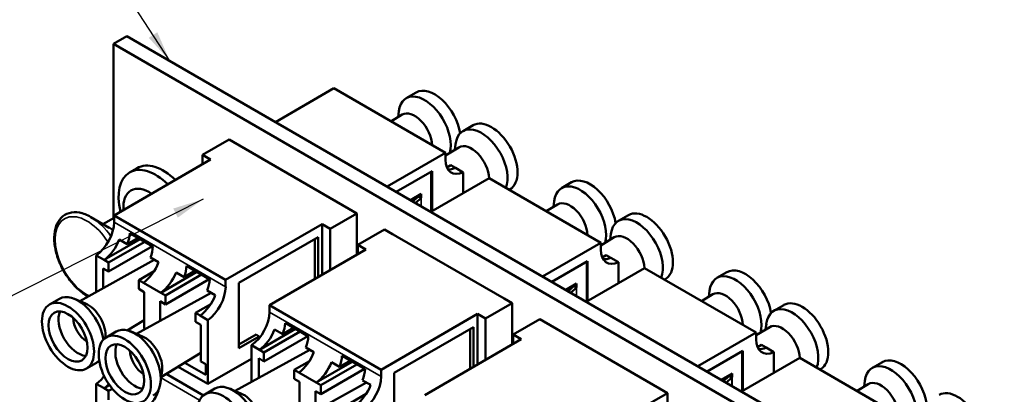
# Model space of a CAD drawing. Units: inches. Extents: x 0.5 to 21.5, y 0.2 to 16.7.
# Drawn here: x 14.7 to 17.9, y 13.4 to 14.6 of the extents above; entities that cross this region are included whole.
import ezdxf

# ---------------------------------------------------------------- set-up
doc = ezdxf.new("R2010")
doc.units = ezdxf.units.IN
doc.header["$MEASUREMENT"] = 0
for name, color, linetype, lineweight in [('Symbol (ANSI)', 7, 'Continuous', 25), ('Visible (ANSI)', 7, 'Continuous', 50), ('Visible Narrow (ANSI)', 7, 'Continuous', 35)]:
    doc.layers.add(name, color=color, linetype=linetype, lineweight=lineweight)
doc.styles.add('Hubbell Note Text', font='calibril.ttf')
doc.dimstyles.new('Default (ANSI)$7', dxfattribs={"dimtxt": 0.125, "dimasz": 0.098425, "dimexe": 0.125, "dimexo": 0.0625, "dimgap": 0.031496, "dimtad": 0, "dimtih": 1, "dimtoh": 1, "dimdec": 3, "dimrnd": 1e-08, "dimzin": 4, "dimdsep": 46, "dimtxsty": 'Hubbell Note Text', "dimcen": 0.09, "dimdle": 0.393701, "dimclrd": 256, "dimclre": 256, "dimclrt": 256, "dimadec": 0, "dimazin": 1, "dimtfac": 0.96, "dimtdec": 3, "dimtofl": 0, "dimtmove": 0, "dimatfit": 3, "dimfxl": 1, "dimtolj": 1, "dimtzin": 4, "dimlwd": -1, "dimlwe": -1, "dimarcsym": 0})

msp = doc.modelspace()

# ---------------------------------------------------------------- linework, layer by layer
at = {"layer": 'Visible (ANSI)'}
for p, q in [((15.0324, 14.554), (15.0747, 14.5784)), ((15.0747, 14.5784), (18.6809, 12.4963)), ((15.0324, 14.554), (15.0324, 13.9997)), ((18.6386, 12.4719), (15.0324, 14.554)), ((15.5484, 14.3049), (15.7342, 14.4121)), ((15.7342, 14.4121), (16.0899, 14.2067)), ((15.9651, 14.3805), (15.9969, 14.3989)), ((15.9391, 14.3208), (15.9415, 14.3393)), ((15.9163, 14.307), (15.9521, 14.3286)), ((16.1459, 14.2761), (16.1778, 14.2945)), ((15.3163, 14.2002), (15.4011, 14.2492)), ((15.4011, 14.2492), (15.4266, 14.2345)), ((15.7823, 14.0292), (15.4139, 14.2419)), ((16.0899, 14.1982), (16.1329, 14.2241)), ((16.12, 14.2163), (16.1224, 14.2348)), ((15.0341, 14.0079), (15.3417, 14.1855)), ((15.3417, 14.1855), (15.3163, 14.2002)), ((15.3163, 14.2002), (15.3163, 14.1708)), ((16.0899, 14.2067), (15.9041, 14.0995)), ((16.0899, 14.1851), (16.0899, 14.2067)), ((15.0834, 14.1446), (15.1075, 14.1585)), ((15.9335, 14.0826), (16.0476, 14.1484)), ((16.0476, 14.1484), (16.0476, 14.0215)), ((16.0945, 14.1602), (16.107, 14.1674)), ((16.107, 14.1674), (16.1216, 14.159)), ((16.1216, 14.159), (16.1464, 14.1447)), ((16.0429, 14.1457), (16.0433, 14.1455)), ((16.0434, 14.0191), (16.2292, 14.1263)), ((16.045, 14.02), (16.045, 14.1418)), ((16.1464, 14.1447), (16.1464, 14.0786)), ((16.2292, 14.1263), (16.5848, 13.921)), ((16.2928, 14.0896), (16.2953, 14.0909)), ((16.46, 14.0947), (16.4918, 14.1131)), ((16.013, 14.0768), (15.9782, 14.0567)), ((16.0021, 14.0675), (15.9861, 14.0522)), ((16.0123, 14.064), (15.9947, 14.0472)), ((16.005, 14.0692), (16.013, 14.0646)), ((16.013, 14.0646), (16.013, 14.0768)), ((16.4341, 14.035), (16.4365, 14.0535)), ((15.7823, 14.0292), (15.8077, 14.0145)), ((16.4112, 14.0212), (16.447, 14.0428)), ((15.0189, 13.9689), (14.9603, 14.0028)), ((14.999, 13.9804), (15.0341, 14.0007)), ((15.0341, 14.0079), (15.3898, 13.8026)), ((15.0341, 13.9862), (15.0341, 14.0079)), ((15.8077, 14.0145), (15.7229, 13.9655)), ((15.8077, 14.0145), (15.8077, 13.883)), ((16.6409, 13.9903), (16.6727, 14.0087)), ((15.6974, 13.9802), (15.3898, 13.8026)), ((15.7229, 13.9655), (15.6974, 13.9802)), ((15.6974, 13.9802), (15.6974, 13.8193)), ((15.7229, 13.9655), (15.7229, 13.834)), ((15.8113, 13.9144), (15.8961, 13.9634)), ((15.8961, 13.9634), (15.9216, 13.9487)), ((15.1174, 13.9326), (15.0024, 13.8662)), ((15.0507, 13.931), (15.0765, 13.9162)), ((15.1112, 13.9362), (15.0765, 13.9162)), ((15.0845, 13.9516), (15.1582, 13.909)), ((15.4321, 13.7931), (15.684, 13.9386)), ((15.6741, 13.9328), (15.6741, 13.8059)), ((15.684, 13.9386), (15.684, 13.8116)), ((16.2772, 13.7434), (15.9088, 13.9561)), ((16.5848, 13.9124), (16.6279, 13.9383)), ((16.615, 13.9306), (16.6173, 13.9491)), ((15.1319, 13.9242), (15.017, 13.8578)), ((15.1565, 13.91), (15.017, 13.8295)), ((15.5291, 13.7222), (15.8367, 13.8997)), ((15.8367, 13.8997), (15.8113, 13.9144)), ((15.8113, 13.9144), (15.8113, 13.885)), ((16.5848, 13.921), (16.3991, 13.8137)), ((16.5848, 13.8993), (16.5848, 13.921)), ((15.1625, 13.8665), (14.9253, 13.7354)), ((14.9776, 13.8806), (15.0024, 13.8662)), ((14.9776, 13.8806), (14.9776, 13.7643)), ((15.017, 13.8578), (15.0024, 13.8662)), ((15.1759, 13.8588), (15.1502, 13.8736)), ((16.5895, 13.8744), (16.602, 13.8817)), ((16.602, 13.8817), (16.6166, 13.8733)), ((16.6166, 13.8733), (16.6414, 13.8589)), ((15, 13.7767), (15, 13.8393)), ((15, 13.8393), (15.017, 13.8295)), ((15.017, 13.8295), (15.017, 13.8578)), ((15.2654, 13.8471), (15.3391, 13.8046)), ((16.4284, 13.7968), (16.5426, 13.8627)), ((16.5379, 13.86), (16.5383, 13.8597)), ((16.5384, 13.7333), (16.7241, 13.8405)), ((16.54, 13.7342), (16.54, 13.856)), ((16.5426, 13.8627), (16.5426, 13.7357)), ((16.6414, 13.8589), (16.6414, 13.7928)), ((16.7241, 13.8405), (17.0798, 13.6352)), ((15.1615, 13.8304), (15.113, 13.8024)), ((15.113, 13.8024), (15.1276, 13.794)), ((15.113, 13.774), (15.113, 13.8024)), ((15.2983, 13.8282), (15.1833, 13.7618)), ((15.3128, 13.8198), (15.1978, 13.7534)), ((15.3374, 13.8056), (15.1978, 13.7251)), ((15.2316, 13.8266), (15.2574, 13.8118)), ((15.292, 13.8318), (15.2574, 13.8118)), ((15.3898, 13.7809), (15.3898, 13.8026)), ((16.7878, 13.8038), (16.7902, 13.8052)), ((16.955, 13.809), (16.9868, 13.8273)), ((15.13, 13.7642), (15.113, 13.774)), ((15.1276, 13.794), (15.1833, 13.7618)), ((15.4321, 13.7931), (15.4321, 13.5857)), ((16.508, 13.791), (16.4732, 13.7709)), ((16.4971, 13.7817), (16.481, 13.7664)), ((16.5072, 13.7782), (16.4896, 13.7614)), ((16.5, 13.7834), (16.508, 13.7788)), ((16.508, 13.7788), (16.508, 13.791)), ((14.8606, 13.7428), (14.8288, 13.7245)), ((14.9436, 13.7277), (14.9081, 13.7426)), ((15.3434, 13.7621), (15.1062, 13.631)), ((15.13, 13.6479), (15.13, 13.7642)), ((15.1978, 13.7534), (15.1833, 13.7618)), ((15.1978, 13.7251), (15.1978, 13.7534)), ((15.3568, 13.7544), (15.331, 13.7692)), ((16.2772, 13.7434), (16.3027, 13.7287)), ((16.9062, 13.7354), (16.942, 13.757)), ((16.9291, 13.7492), (16.9314, 13.7677)), ((15.1809, 13.6723), (15.1809, 13.7349)), ((15.1809, 13.7349), (15.1978, 13.7251)), ((15.3424, 13.7259), (15.2939, 13.6979)), ((15.5291, 13.7222), (15.8848, 13.5168)), ((15.5291, 13.7005), (15.5291, 13.7222)), ((16.3027, 13.7287), (16.2178, 13.6797)), ((16.3027, 13.7287), (16.3027, 13.5972)), ((17.1359, 13.7045), (17.1677, 13.7229)), ((15.2939, 13.6979), (15.3084, 13.6895)), ((15.2939, 13.6696), (15.2939, 13.6979)), ((15.3084, 13.6895), (15.3333, 13.6752)), ((16.1924, 13.6944), (15.8848, 13.5168)), ((16.2178, 13.6797), (16.1924, 13.6944)), ((16.1924, 13.6944), (16.1924, 13.5335)), ((16.2178, 13.6797), (16.2178, 13.5482)), ((16.3062, 13.6287), (16.3911, 13.6777)), ((16.3911, 13.6777), (16.4165, 13.663)), ((15.13, 13.675), (15.0759, 13.6424)), ((15.13, 13.6479), (15.1333, 13.646)), ((15.3108, 13.6598), (15.2939, 13.6696)), ((15.3108, 13.5435), (15.3108, 13.6598)), ((15.3333, 13.6752), (15.3333, 13.4719)), ((15.6123, 13.6468), (15.4974, 13.5805)), ((15.5457, 13.6453), (15.5715, 13.6304)), ((15.6061, 13.6504), (15.5715, 13.6304)), ((15.5795, 13.6658), (15.6532, 13.6233)), ((15.9271, 13.5073), (16.179, 13.6528)), ((16.1691, 13.6471), (16.1691, 13.5201)), ((16.179, 13.6528), (16.179, 13.5258)), ((16.7722, 13.4576), (16.4038, 13.6703)), ((17.0798, 13.6266), (17.1229, 13.6526)), ((17.11, 13.6448), (17.1123, 13.6633)), ((15.0065, 13.6188), (15.0064, 13.6179)), ((15.0414, 13.6384), (15.0096, 13.62)), ((15.0869, 13.639), (15.0784, 13.6439)), ((15.1245, 13.6233), (15.089, 13.6382)), ((15.4321, 13.5972), (15.4871, 13.6289)), ((15.4321, 13.5857), (15.497, 13.6232)), ((15.497, 13.6232), (15.4871, 13.6289)), ((15.497, 13.6232), (15.497, 13.6181)), ((15.6269, 13.6384), (15.5119, 13.572)), ((15.6515, 13.6243), (15.5119, 13.5437)), ((16.0241, 13.4364), (16.3317, 13.614)), ((16.3317, 13.614), (16.3062, 13.6287)), ((16.3062, 13.6287), (16.3062, 13.5993)), ((17.0798, 13.6352), (16.894, 13.528)), ((17.0798, 13.6135), (17.0798, 13.6352)), ((15.4726, 13.5948), (15.4974, 13.5805)), ((15.4726, 13.5948), (15.4726, 13.4785)), ((15.6709, 13.573), (15.6451, 13.5879)), ((17.0844, 13.5886), (17.097, 13.5959)), ((17.097, 13.5959), (17.1116, 13.5875)), ((17.1116, 13.5875), (17.1364, 13.5731)), ((15.3108, 13.5706), (15.1849, 13.4947)), ((15.3333, 13.4719), (15.4726, 13.5523)), ((15.6575, 13.5807), (15.4203, 13.4496)), ((15.495, 13.4909), (15.495, 13.5535)), ((15.495, 13.5535), (15.5119, 13.5437)), ((15.5119, 13.572), (15.4974, 13.5805)), ((15.5119, 13.5437), (15.5119, 13.572)), ((15.7604, 13.5614), (15.8341, 13.5188)), ((16.9234, 13.511), (17.0375, 13.5769)), ((17.0328, 13.5742), (17.0333, 13.5739)), ((17.0333, 13.4475), (17.2191, 13.5548)), ((17.0349, 13.4484), (17.0349, 13.5703)), ((17.0375, 13.5769), (17.0375, 13.45)), ((17.1364, 13.5731), (17.1364, 13.507)), ((17.2191, 13.5548), (17.5748, 13.3494)), ((14.9781, 13.5393), (14.9463, 13.521)), ((15.2382, 13.5268), (15.3333, 13.4719)), ((15.2593, 13.5395), (15.3261, 13.5009)), ((15.3261, 13.5346), (15.3108, 13.5435)), ((15.3261, 13.5009), (15.3261, 13.5346)), ((15.6565, 13.5446), (15.608, 13.5166)), ((15.7932, 13.5424), (15.6782, 13.476)), ((15.8078, 13.534), (15.6928, 13.4676)), ((15.8323, 13.5198), (15.6928, 13.4393)), ((15.7266, 13.5408), (15.7523, 13.526)), ((15.787, 13.546), (15.7523, 13.526)), ((17.2828, 13.518), (17.2852, 13.5194)), ((17.45, 13.5232), (17.4818, 13.5416)), ((15.1874, 13.5143), (15.1825, 13.4762)), ((15.2001, 13.5039), (15.3188, 13.4353)), ((15.608, 13.5166), (15.6225, 13.5082)), ((15.608, 13.4883), (15.608, 13.5166)), ((15.6249, 13.4785), (15.608, 13.4883)), ((15.6225, 13.5082), (15.6782, 13.476)), ((15.8848, 13.4951), (15.8848, 13.5168)), ((15.9271, 13.5073), (15.9271, 13.3)), ((17.003, 13.5053), (16.9682, 13.4852)), ((16.9921, 13.496), (16.976, 13.4806)), ((17.0022, 13.4925), (16.9846, 13.4757)), ((16.995, 13.4976), (17.003, 13.493)), ((17.003, 13.493), (17.003, 13.5053)), ((14.9776, 13.4723), (15.0024, 13.458)), ((14.9776, 13.4723), (14.9776, 13.3561)), ((15.02, 13.4682), (15.0024, 13.458)), ((15.017, 13.4496), (15.0024, 13.458)), ((15.3555, 13.4571), (15.3237, 13.4387)), ((15.4386, 13.442), (15.4031, 13.4569)), ((15.8384, 13.4763), (15.6011, 13.3452)), ((15.6249, 13.3621), (15.6249, 13.4785)), ((15.6928, 13.4676), (15.6782, 13.476)), ((15.6928, 13.4393), (15.6928, 13.4676)), ((15.8518, 13.4686), (15.826, 13.4834)), ((16.7722, 13.4576), (16.7977, 13.4429)), ((17.4012, 13.4497), (17.437, 13.4712)), ((17.4241, 13.4634), (17.4264, 13.4819)), ((15.029, 13.4565), (15.017, 13.4496)), ((15.017, 13.4212), (15.017, 13.4496)), ((15.1759, 13.4505), (15.1747, 13.4512)), ((15.6758, 13.3865), (15.6758, 13.4491)), ((15.6758, 13.4491), (15.6928, 13.4393)), ((15.8373, 13.4402), (15.7888, 13.4122)), ((16.7977, 13.4429), (16.7128, 13.3939)), ((16.7977, 13.4429), (16.7977, 13.3115))]:
    msp.add_line(p, q, dxfattribs=at)
for centre, major_axis, start_param, end_param in [((16.0556, 14.2971), (-0.0588, 0.1018), 4.126395, 6.283185), ((16.0238, 14.2788), (-0.0588, 0.1018), 3.651998, 6.932912), ((15.992, 14.2604), (-0.0395, 0.0684), 3.971481, 6.294064), ((16.2365, 14.1927), (-0.0588, 0.1018), 3.141593, 6.283185), ((16.2047, 14.1743), (-0.0588, 0.1018), 3.566134, 6.932912), ((16.1729, 14.156), (-0.0395, 0.0684), 3.963057, 6.294064), ((16.1535, 14.2218), (-0.045, -0.0779), 5.497787, 6.957242), ((15.1674, 13.9992), (-0.084, 0.1455), 5.170151, 7.39622), ((15.1915, 14.013), (-0.084, 0.1455), 5.170151, 6.283185), ((16.1287, 14.2361), (-0.045, -0.0779), 0.279392, 0.674057), ((16.0393, 14.1385), (0.004, 0.00693), 5.497787, 6.400483), ((16.5506, 14.0114), (-0.0588, 0.1018), 4.126395, 6.283185), ((15.1462, 13.9869), (-0.058, 0.1005), 5.406681, 7.15969), ((16.5188, 13.993), (-0.0588, 0.1018), 3.651998, 6.932912), ((16.0166, 14.0625), (-0.005, 0), 5.497787, 5.738643), ((16.487, 13.9746), (-0.0395, 0.0684), 3.971481, 6.294064), ((16.7315, 13.9069), (-0.0588, 0.1018), 3.141593, 6.283185), ((16.6997, 13.8886), (-0.0588, 0.1018), 3.566134, 6.932912), ((14.9705, 13.9495), (0.045, 0.0779), 4.038332, 5.497787), ((15.0189, 13.9134), (0.034, -0.0589), 2.108888, 2.356194), ((14.9953, 13.9352), (0.045, 0.0779), 4.038332, 4.983877), ((15.0211, 13.9203), (0.045, 0.0779), 4.983877, 5.424424), ((16.6678, 13.8702), (-0.0395, 0.0684), 3.963057, 6.294064), ((15.0947, 13.8778), (0.045, 0.0779), 4.983877, 5.424424), ((16.6485, 13.936), (-0.045, -0.0779), 5.497787, 6.957242), ((16.6237, 13.9504), (-0.045, -0.0779), 0.279392, 0.674057), ((15.1205, 13.8629), (0.045, 0.0779), 4.038332, 4.983877), ((15.2019, 13.8159), (0.045, 0.0779), 4.983877, 5.424424), ((16.5343, 13.8528), (0.004, 0.00693), 5.497787, 6.400483), ((17.0456, 13.7256), (-0.0588, 0.1018), 4.126395, 6.283185), ((15.1762, 13.8307), (0.045, 0.0779), 4.038332, 4.983877), ((15.2756, 13.7733), (0.045, 0.0779), 4.983877, 5.424424), ((17.0138, 13.7072), (-0.0588, 0.1018), 3.651998, 6.932912), ((15.3262, 13.7442), (0.045, 0.0779), 4.038332, 5.497787), ((16.5115, 13.7768), (-0.005, 0), 5.497787, 5.738643), ((14.9193, 13.6411), (-0.0588, 0.1018), 4.126395, 6.283185), ((15.3014, 13.7585), (0.045, 0.0779), 4.038332, 4.983877), ((16.9819, 13.6888), (-0.0395, 0.0684), 3.971481, 6.294064), ((17.2265, 13.6212), (-0.0588, 0.1018), 3.141593, 6.283185), ((14.9511, 13.6595), (-0.0395, 0.0684), 3.79132, 5.633458), ((17.1946, 13.6028), (-0.0588, 0.1018), 3.566134, 6.932912), ((14.9193, 13.6411), (-0.0438, 0.0758), 0.372188, 2.769404), ((14.949, 13.6582), (0.032, -0.0555), 3.967826, 5.456952), ((15.4655, 13.6637), (0.045, 0.0779), 4.038332, 5.497787), ((15.1002, 13.5367), (0.0588, -0.1018), 0, 3.141593), ((15.4903, 13.6494), (0.045, 0.0779), 4.038332, 4.983877), ((15.516, 13.6345), (0.045, 0.0779), 4.983877, 5.424424), ((17.1628, 13.5844), (-0.0395, 0.0684), 3.963057, 6.294064), ((15.132, 13.555), (-0.0395, 0.0684), 3.79132, 5.633458), ((15.5897, 13.592), (0.045, 0.0779), 4.983877, 5.424424), ((17.1434, 13.6503), (-0.045, -0.0779), 5.497787, 6.957242), ((15.1002, 13.5367), (-0.0438, 0.0758), 0.372188, 2.769404), ((17.1186, 13.6646), (-0.045, -0.0779), 0.279392, 0.674057), ((15.1299, 13.5538), (0.032, -0.0555), 3.967826, 5.456952), ((15.6155, 13.5771), (0.045, 0.0779), 4.038332, 4.983877), ((15.6969, 13.5301), (0.045, 0.0779), 4.983877, 5.424424), ((17.0293, 13.567), (0.004, 0.00693), 5.497787, 6.400483), ((17.5405, 13.4398), (-0.0588, 0.1018), 4.126395, 6.283185), ((14.9193, 13.6411), (0.0588, -0.1018), 0, 0.165363), ((15.6712, 13.545), (0.045, 0.0779), 4.038332, 4.983877), ((17.5087, 13.4214), (-0.0588, 0.1018), 3.651998, 6.932912), ((14.9705, 13.5413), (0.045, 0.0779), 4.038332, 4.462837), ((15.7706, 13.4876), (0.045, 0.0779), 4.983877, 5.424424), ((15.8212, 13.4584), (0.045, 0.0779), 4.038332, 5.497787), ((17.0065, 13.491), (-0.005, 0), 5.497787, 5.738643), ((14.9953, 13.5269), (0.045, 0.0779), 4.038332, 4.289421), ((15.4143, 13.3553), (-0.0588, 0.1018), 4.126395, 6.283185), ((15.7963, 13.4727), (0.045, 0.0779), 4.038332, 4.983877), ((17.4769, 13.4031), (-0.0395, 0.0684), 3.971481, 6.294064), ((15.1205, 13.4547), (0.045, 0.0779), 4.038332, 4.983877), ((15.4461, 13.3737), (-0.0395, 0.0684), 3.79132, 5.633458), ((17.7214, 13.3354), (-0.0588, 0.1018), 3.141593, 6.283185)]:
    msp.add_ellipse(centre, major_axis=major_axis, ratio=0.57735, start_param=start_param, end_param=end_param, dxfattribs=at)
for centre, major_axis in [((14.8875, 13.6227), (-0.0588, 0.1018)), ((14.8875, 13.6227), (-0.0438, 0.0758)), ((15.0684, 13.5183), (-0.0588, 0.1018)), ((15.0684, 13.5183), (-0.0438, 0.0758)), ((15.3825, 13.3369), (-0.0588, 0.1018))]:
    msp.add_ellipse(centre, major_axis=major_axis, ratio=0.57735, dxfattribs=at)
msp.add_open_spline([(14.9603, 14.0028), (14.9483, 14.0098), (14.936, 14.0145), (14.9125, 14.0188), (14.9011, 14.0184), (14.8814, 14.0125), (14.873, 14.0074), (14.8591, 13.9934), (14.8537, 13.9847), (14.8459, 13.9637), (14.8438, 13.9513), (14.8434, 13.9242), (14.8451, 13.9094), (14.8523, 13.8794), (14.8577, 13.8641), (14.8716, 13.8346), (14.8801, 13.8203), (14.8992, 13.7941), (14.9099, 13.7822), (14.9309, 13.7632), (14.9411, 13.7557), (14.9515, 13.7499)], degree=3, knots=[1.570796, 1.570796, 1.570796, 1.570796, 1.90175, 1.90175, 2.221411, 2.221411, 2.51099, 2.51099, 2.802113, 2.802113, 3.121126, 3.121126, 3.451954, 3.451954, 3.782006, 3.782006, 4.110566, 4.110566, 4.439228, 4.439228, 4.723151, 4.723151, 4.723151, 4.723151], dxfattribs=at)
at = {"layer": 'Visible Narrow (ANSI)'}
for p, q in [((16.0022, 14.0675), (16.0123, 14.064)), ((16.0123, 14.064), (16.0123, 14.037)), ((16.013, 14.0646), (16.013, 14.0366)), ((15.0341, 13.9862), (15.3898, 13.7809)), ((16.4972, 13.7818), (16.5072, 13.7782)), ((16.5072, 13.7782), (16.5072, 13.7513)), ((16.508, 13.7788), (16.508, 13.7508)), ((15.5291, 13.7005), (15.8848, 13.4951)), ((15.1844, 13.4912), (15.3069, 13.4205)), ((16.9921, 13.496), (17.0022, 13.4925)), ((17.0022, 13.4925), (17.0022, 13.4655)), ((17.003, 13.493), (17.003, 13.4651))]:
    msp.add_line(p, q, dxfattribs=at)
for centre, major_axis, start_param, end_param in [((14.9482, 13.8726), (-0.0719, 0.1246), 4.781749, 8.702759), ((14.9603, 13.8796), (0.0755, -0.1307), 1.71332, 2.356194)]:
    msp.add_ellipse(centre, major_axis=major_axis, ratio=0.57735, start_param=start_param, end_param=end_param, dxfattribs=at)

# ---------------------------------------------------------------- leaders
at = {"layer": 'Symbol (ANSI)', "annotation_type": 0, "has_hookline": 1, "hookline_direction": 1}
for points, text_width in [([(15.2121, 14.499), (14.6536, 15.3596), (14.5552, 15.3596)], 0.8544), ([(15.3181, 14.0597), (13.8151, 13.3008), (13.7166, 13.3008)], 0.9432)]:
    msp.add_leader(points, dimstyle='Default (ANSI)$7', override={"dimtad": 0}, dxfattribs=dict(at, text_width=text_width))

doc.saveas('drawing.dxf')
